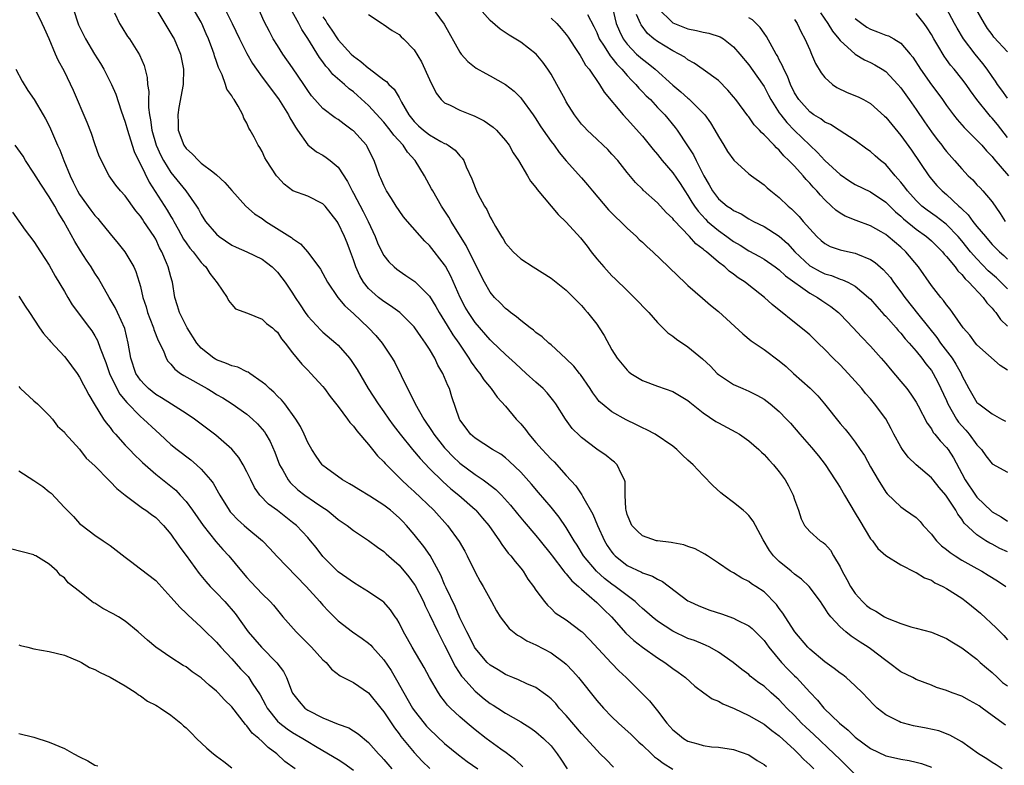
# Model space of a CAD drawing. Units: inches. Extents: x 2607000 to 2610000, y 1509000 to 1512000.
# Drawn here: x 2607349 to 2607479, y 1510099 to 1510198 of the extents above; entities that cross this region are included whole.
import ezdxf

# ---------------------------------------------------------------- set-up
doc = ezdxf.new("R2010")
doc.units = ezdxf.units.IN
doc.header["$MEASUREMENT"] = 0
doc.layers.add('LD26071509_2ft', color=120, linetype='Continuous')

msp = doc.modelspace()

# ---------------------------------------------------------------- linework, layer by layer
at = {"layer": 'LD26071509_2ft'}
for points, elevation in [([(2607478.33, 1510099), (2607477.52, 1510099.52), (2607477, 1510099.82), (2607476.3, 1510100.3), (2607475.2, 1510101), (2607473, 1510102.56), (2607471.45, 1510103.45), (2607469.99, 1510103.99), (2607468.34, 1510104.34), (2607466.65, 1510104.65), (2607465.32, 1510105), (2607465, 1510105.1), (2607464.78, 1510105.22), (2607463, 1510106.12), (2607461.87, 1510107), (2607461.42, 1510107.42), (2607459.95, 1510109), (2607459, 1510109.91), (2607457.79, 1510111), (2607457.35, 1510111.35), (2607457, 1510111.58), (2607456.21, 1510112.21), (2607455, 1510113.07), (2607453, 1510114.75), (2607452.74, 1510115), (2607451.06, 1510117), (2607449.76, 1510119), (2607449.48, 1510119.48), (2607449, 1510120.11), (2607448.63, 1510120.63), (2607447, 1510122.3), (2607445.93, 1510123), (2607445.35, 1510123.35), (2607445, 1510123.65), (2607444.06, 1510124.06), (2607443, 1510124.76), (2607442.54, 1510125), (2607441, 1510126.06), (2607439.57, 1510127), (2607439.22, 1510127.22), (2607437.93, 1510127.93), (2607437, 1510128.24), (2607436.47, 1510128.47), (2607435, 1510128.72), (2607434.78, 1510128.78), (2607433, 1510128.97), (2607432.86, 1510129), (2607431, 1510129.63), (2607430.3, 1510130.3), (2607429.63, 1510131), (2607429, 1510132.46), (2607428.85, 1510133), (2607428.81, 1510133.19), (2607428.75, 1510135), (2607428.73, 1510136.73), (2607428.67, 1510137), (2607428.26, 1510137.74), (2607427.7, 1510139), (2607427.35, 1510139.35), (2607427, 1510139.59), (2607426.22, 1510140.22), (2607425, 1510141.06), (2607423, 1510142.59), (2607422.78, 1510142.78), (2607421.78, 1510143.78), (2607420.87, 1510145), (2607419.61, 1510147), (2607419.36, 1510147.36), (2607419, 1510147.81), (2607418.46, 1510148.46), (2607417.95, 1510149), (2607417, 1510149.83), (2607415.72, 1510151), (2607415, 1510151.64), (2607414.3, 1510152.3), (2607413, 1510153.48), (2607411.21, 1510155.21), (2607411, 1510155.4), (2607409, 1510157.71), (2607408.12, 1510159), (2607407.71, 1510159.71), (2607407.03, 1510161), (2607405.81, 1510163.81), (2607405.1, 1510165.1), (2607405, 1510165.26), (2607403, 1510167.81), (2607402.39, 1510168.39), (2607400.11, 1510171), (2607399.61, 1510171.61), (2607399, 1510172.42), (2607398.62, 1510173), (2607398.02, 1510174.02), (2607397.36, 1510175), (2607397, 1510175.72), (2607396.63, 1510176.63), (2607396.45, 1510177), (2607395.75, 1510179), (2607395.48, 1510179.49), (2607394.83, 1510180.83), (2607394.71, 1510181), (2607393, 1510182.88), (2607392.86, 1510183), (2607391.78, 1510183.78), (2607391, 1510184.37), (2607390.61, 1510184.61), (2607389, 1510185.83), (2607387.93, 1510187), (2607387.5, 1510187.5), (2607387, 1510188.19), (2607386.47, 1510189), (2607385, 1510191.17), (2607383.7, 1510193), (2607383, 1510194.12), (2607382.47, 1510195), (2607381.95, 1510195.95), (2607381.28, 1510197.28), (2607379.63, 1510201)], 8090), ([(2607479, 1510193.3), (2607477.23, 1510195.23), (2607477, 1510195.58), (2607476.37, 1510196.37), (2607475.97, 1510197), (2607474.18, 1510200.18)], 8124), ([(2607427.22, 1510099.22), (2607426.22, 1510100.22), (2607425.47, 1510101), (2607425, 1510101.45), (2607423.63, 1510103), (2607423, 1510103.66), (2607421, 1510106.01), (2607420.08, 1510107), (2607419.6, 1510107.6), (2607419, 1510108.2), (2607418.57, 1510108.57), (2607417.95, 1510109), (2607417, 1510109.7), (2607415.8, 1510110.2), (2607414.72, 1510110.72), (2607413.96, 1510111), (2607413.29, 1510111.29), (2607413, 1510111.4), (2607412.02, 1510112.02), (2607411, 1510112.62), (2607410.6, 1510113), (2607409, 1510114.88), (2607408.93, 1510115), (2607408.29, 1510116.29), (2607407.91, 1510117), (2607407, 1510118.88), (2607406.37, 1510120.37), (2607405.21, 1510122.79), (2607405, 1510123.26), (2607404.49, 1510124.49), (2607403.08, 1510127.08), (2607402.26, 1510128.26), (2607401, 1510129.8), (2607399.97, 1510131), (2607399.51, 1510131.51), (2607399, 1510132.01), (2607397.87, 1510133), (2607397, 1510133.67), (2607395.16, 1510134.84), (2607393.72, 1510135.72), (2607393, 1510136.19), (2607392.5, 1510136.5), (2607391.56, 1510137), (2607389.46, 1510138.54), (2607389, 1510138.89), (2607388.88, 1510139), (2607388.11, 1510140.11), (2607387.52, 1510141), (2607387, 1510141.9), (2607386.54, 1510143), (2607386.03, 1510144.03), (2607385.45, 1510145), (2607383.97, 1510147), (2607383.54, 1510147.54), (2607383, 1510148.03), (2607382.52, 1510148.52), (2607381.95, 1510149), (2607381.48, 1510149.48), (2607381, 1510149.85), (2607379.37, 1510151), (2607379.17, 1510151.17), (2607379, 1510151.23), (2607377.82, 1510151.82), (2607377, 1510152.02), (2607376.31, 1510152.31), (2607375, 1510152.8), (2607374.87, 1510152.87), (2607374.67, 1510153), (2607373, 1510154.33), (2607372.4, 1510155), (2607371.12, 1510157), (2607370.13, 1510159), (2607369.88, 1510159.88), (2607369.54, 1510161), (2607369.21, 1510163), (2607369.15, 1510163.15), (2607369, 1510163.69), (2607368.66, 1510165), (2607368.44, 1510165.56), (2607367.81, 1510167), (2607367.52, 1510167.52), (2607367, 1510168.64), (2607366.79, 1510169), (2607365.46, 1510171), (2607365.27, 1510171.27), (2607365, 1510171.69), (2607364.4, 1510172.4), (2607363, 1510174.35), (2607362.36, 1510175), (2607361.74, 1510175.74), (2607360.87, 1510177), (2607359.59, 1510179.59), (2607359, 1510181.19), (2607358.55, 1510182.55), (2607358, 1510184), (2607356.2, 1510188.2), (2607355, 1510190.71), (2607354.2, 1510192.2), (2607353.83, 1510193), (2607353, 1510194.98), (2607352.36, 1510196.36), (2607352.08, 1510197), (2607351.1, 1510199)], 8078), ([(2607356.17, 1510199), (2607356.86, 1510196.86), (2607357.77, 1510195), (2607358.97, 1510192.97), (2607359.74, 1510191.74), (2607360.17, 1510191), (2607361.19, 1510189), (2607361.74, 1510187.74), (2607362.47, 1510185.53), (2607363, 1510184.02), (2607363.28, 1510183), (2607363.9, 1510181), (2607364.19, 1510180.19), (2607364.74, 1510179), (2607365, 1510178.52), (2607366.16, 1510176.15), (2607368.49, 1510172.49), (2607369, 1510171.65), (2607369.26, 1510171.26), (2607369.39, 1510171), (2607369.98, 1510169.97), (2607370.67, 1510168.67), (2607371, 1510168.18), (2607371.49, 1510167.49), (2607371.91, 1510167), (2607373, 1510165.6), (2607373.29, 1510165.29), (2607373.6, 1510165), (2607374.12, 1510164.12), (2607375.07, 1510162.93), (2607376.39, 1510161), (2607376.59, 1510160.59), (2607377, 1510160.07), (2607377.5, 1510159.51), (2607379.06, 1510158.94), (2607381, 1510158.13), (2607381.56, 1510157.56), (2607382.36, 1510157), (2607382.68, 1510156.68), (2607383, 1510156.42), (2607383.53, 1510155.53), (2607384.01, 1510155), (2607385, 1510153.72), (2607386.21, 1510152.21), (2607387, 1510151.44), (2607387.42, 1510151), (2607389, 1510149.27), (2607389.21, 1510149), (2607389.96, 1510147.96), (2607391, 1510146.66), (2607392.24, 1510145), (2607392.55, 1510144.55), (2607393, 1510144.08), (2607393.45, 1510143.45), (2607395, 1510141.65), (2607395.52, 1510141), (2607396.17, 1510140.17), (2607397, 1510139.36), (2607397.16, 1510139.16), (2607399.33, 1510137), (2607400.19, 1510136.19), (2607401, 1510135.49), (2607403.59, 1510133), (2607405.38, 1510131), (2607406.91, 1510128.91), (2607407.64, 1510127.64), (2607407.98, 1510127), (2607409, 1510124.86), (2607409.66, 1510123.66), (2607410.08, 1510123), (2607411.17, 1510121), (2607411.8, 1510119.8), (2607412.28, 1510119), (2607413.48, 1510117.48), (2607414.57, 1510116.57), (2607415, 1510116.37), (2607415.82, 1510115.82), (2607417, 1510115.31), (2607419, 1510114.27), (2607420.72, 1510113), (2607421, 1510112.75), (2607421.84, 1510111.85), (2607422.58, 1510111), (2607425, 1510107.99), (2607425.87, 1510107), (2607427, 1510105.85), (2607427.87, 1510105), (2607429.52, 1510103.52), (2607430.53, 1510102.53), (2607431, 1510102.13), (2607432.2, 1510101), (2607432.6, 1510100.6), (2607433, 1510100.33), (2607433.73, 1510099.73), (2607435, 1510098.95)], 8080), ([(2607367, 1510199), (2607368.22, 1510197), (2607369.27, 1510195.27), (2607369.42, 1510195), (2607370.26, 1510193), (2607370.65, 1510191), (2607370.6, 1510189), (2607370.04, 1510185.96), (2607369.9, 1510185), (2607369.97, 1510183.97), (2607369.98, 1510183), (2607370.71, 1510181), (2607371, 1510180.56), (2607371.83, 1510179.83), (2607372.62, 1510179), (2607373, 1510178.67), (2607374.5, 1510177.5), (2607375, 1510177.13), (2607376.11, 1510176.11), (2607377, 1510175.04), (2607378.87, 1510173), (2607380, 1510172), (2607381, 1510171.36), (2607381.47, 1510171), (2607384.65, 1510169), (2607384.86, 1510168.86), (2607385, 1510168.73), (2607386.06, 1510168.06), (2607387, 1510166.94), (2607388.69, 1510164.69), (2607389, 1510164.15), (2607389.61, 1510163), (2607390.94, 1510161), (2607391.87, 1510159.87), (2607393, 1510158.86), (2607395, 1510157), (2607395.97, 1510155.97), (2607396.8, 1510155), (2607398.12, 1510153), (2607398.44, 1510152.44), (2607400.11, 1510149), (2607400.44, 1510148.44), (2607401.12, 1510147), (2607402.27, 1510145), (2607403.38, 1510143.38), (2607403.59, 1510143), (2607405, 1510141.22), (2607405.19, 1510141), (2607406.07, 1510140.07), (2607407, 1510139.21), (2607409, 1510137.73), (2607410.07, 1510137), (2607410.61, 1510136.61), (2607411, 1510136.29), (2607411.72, 1510135.72), (2607412.46, 1510135), (2607413.67, 1510133.67), (2607414.56, 1510132.56), (2607415.47, 1510131.47), (2607417, 1510129.71), (2607417.58, 1510129), (2607419, 1510127.18), (2607419.13, 1510127), (2607420.68, 1510125), (2607420.81, 1510124.81), (2607421, 1510124.64), (2607421.74, 1510123.74), (2607422.59, 1510123), (2607423, 1510122.62), (2607425, 1510120.89), (2607425.95, 1510119.95), (2607426.96, 1510119), (2607428.84, 1510116.84), (2607429.87, 1510115.87), (2607431, 1510115), (2607433, 1510113.59), (2607433.94, 1510113), (2607435, 1510112.21), (2607435.71, 1510111.71), (2607436.67, 1510111), (2607437.88, 1510109.88), (2607439.1, 1510109), (2607440.19, 1510108.19), (2607441, 1510107.89), (2607441.56, 1510107.56), (2607443.08, 1510106.92), (2607445, 1510106.02), (2607447, 1510104.86), (2607448.04, 1510104.04), (2607449, 1510103.34), (2607451, 1510101.51), (2607451.53, 1510101), (2607452.24, 1510100.24), (2607453, 1510099.55), (2607453.54, 1510099)], 8084), ([(2607459, 1510098.27), (2607457.63, 1510099.63), (2607457, 1510100.22), (2607456.23, 1510101), (2607453.53, 1510103.53), (2607453, 1510103.99), (2607452.48, 1510104.48), (2607451.94, 1510105), (2607451, 1510106.01), (2607450, 1510107), (2607449.53, 1510107.53), (2607449, 1510108.09), (2607447.94, 1510109), (2607447, 1510109.86), (2607446.32, 1510110.32), (2607445.19, 1510111.19), (2607445, 1510111.4), (2607444.06, 1510112.06), (2607442.92, 1510113), (2607441, 1510114.35), (2607439.87, 1510115), (2607439.28, 1510115.28), (2607439, 1510115.38), (2607437.87, 1510115.87), (2607437, 1510116.16), (2607435, 1510117.12), (2607433, 1510118.43), (2607432.28, 1510119), (2607431.6, 1510119.6), (2607431, 1510120.1), (2607430.55, 1510120.55), (2607430.05, 1510121), (2607429, 1510121.79), (2607427.42, 1510123), (2607427, 1510123.29), (2607426.04, 1510124.04), (2607424.96, 1510125), (2607423.28, 1510127), (2607422.41, 1510128.41), (2607422.02, 1510129), (2607421, 1510130.73), (2607420.08, 1510132.08), (2607419, 1510133.42), (2607417.36, 1510135.36), (2607416.44, 1510136.44), (2607415, 1510138.01), (2607413.47, 1510139.47), (2607413, 1510139.89), (2607412.38, 1510140.38), (2607411.28, 1510141), (2607409, 1510142.47), (2607408.41, 1510143), (2607407.82, 1510143.82), (2607407, 1510144.9), (2607406.94, 1510145), (2607405.94, 1510147.94), (2607405.62, 1510149), (2607405.41, 1510149.41), (2607405, 1510150.46), (2607404.76, 1510151), (2607404.1, 1510152.1), (2607403.69, 1510153), (2607403, 1510154.18), (2607402.49, 1510155), (2607401.85, 1510155.85), (2607401.1, 1510157), (2607401, 1510157.13), (2607399.11, 1510159), (2607397.9, 1510159.9), (2607397, 1510160.44), (2607396.29, 1510161), (2607395, 1510162.16), (2607394.32, 1510163), (2607393.83, 1510163.83), (2607393.32, 1510165), (2607393, 1510165.95), (2607392.62, 1510167), (2607392.18, 1510168.18), (2607391.85, 1510169), (2607391, 1510170.78), (2607390.86, 1510171), (2607389.28, 1510173), (2607389, 1510173.32), (2607387, 1510174.33), (2607385.02, 1510175.02), (2607383.89, 1510175.89), (2607383, 1510176.85), (2607382.88, 1510177), (2607381.57, 1510179), (2607381.37, 1510179.37), (2607381, 1510180.17), (2607380.69, 1510180.69), (2607380.47, 1510181), (2607379.94, 1510182.06), (2607379.44, 1510183), (2607379.26, 1510183.26), (2607379, 1510183.92), (2607378.58, 1510184.58), (2607378.44, 1510185), (2607377.85, 1510186.15), (2607377.31, 1510187), (2607377.17, 1510187.17), (2607377, 1510187.51), (2607376.37, 1510188.37), (2607376.2, 1510189), (2607375.75, 1510190.25), (2607375.25, 1510191.25), (2607375, 1510192.04), (2607374.75, 1510192.75), (2607374.69, 1510193), (2607374.53, 1510193.47), (2607373.95, 1510195), (2607373.65, 1510195.65), (2607373.09, 1510197), (2607373, 1510197.17), (2607371.91, 1510199)], 8086), ([(2607375.72, 1510199.72), (2607377.08, 1510197), (2607378.04, 1510195), (2607379, 1510193.07), (2607379.74, 1510191.74), (2607380.24, 1510191), (2607381, 1510189.95), (2607383.13, 1510187.13), (2607384.46, 1510185), (2607384.63, 1510184.63), (2607385, 1510184.02), (2607385.37, 1510183.37), (2607385.66, 1510183), (2607387, 1510181.08), (2607388.16, 1510180.16), (2607389, 1510179.69), (2607389.41, 1510179.41), (2607389.95, 1510179), (2607391, 1510178.12), (2607392.23, 1510176.23), (2607392.82, 1510175), (2607393, 1510174.69), (2607394.3, 1510172.3), (2607394.96, 1510171), (2607395.88, 1510169), (2607396.19, 1510168.19), (2607396.74, 1510167), (2607397, 1510166.51), (2607397.66, 1510165.66), (2607398.35, 1510165), (2607398.7, 1510164.7), (2607399, 1510164.49), (2607399.9, 1510163.9), (2607401.08, 1510163.08), (2607403, 1510161.14), (2607403.82, 1510159.82), (2607404.27, 1510159), (2607405, 1510157.87), (2607405.32, 1510157.32), (2607406.09, 1510156.09), (2607406.85, 1510155), (2607408.2, 1510153), (2607408.49, 1510152.49), (2607409.34, 1510151.34), (2607409.63, 1510151), (2607410.16, 1510150.16), (2607411.12, 1510149), (2607411.9, 1510147.9), (2607413, 1510146.69), (2607414.41, 1510145), (2607415, 1510144.37), (2607415.63, 1510143.63), (2607416.05, 1510143), (2607417, 1510141.9), (2607417.82, 1510141), (2607418.4, 1510140.4), (2607419, 1510139.73), (2607419.38, 1510139.38), (2607421, 1510137.57), (2607422.24, 1510136.24), (2607423.04, 1510135.04), (2607423.12, 1510134.88), (2607424.48, 1510132.48), (2607425.09, 1510131), (2607426.01, 1510129), (2607426.39, 1510128.39), (2607427, 1510127.49), (2607427.22, 1510127.22), (2607427.43, 1510127), (2607429, 1510125.76), (2607430.88, 1510124.88), (2607431, 1510124.8), (2607432.34, 1510124.34), (2607433, 1510123.93), (2607433.64, 1510123.64), (2607437, 1510121.11), (2607437.19, 1510121), (2607438.42, 1510120.42), (2607439.89, 1510119.89), (2607441.41, 1510119.41), (2607443, 1510118.83), (2607443.39, 1510118.61), (2607445, 1510117.81), (2607445.46, 1510117.46), (2607446.46, 1510116.46), (2607447, 1510115.87), (2607447.64, 1510115), (2607449.29, 1510113), (2607450.12, 1510112.12), (2607451, 1510111.24), (2607451.25, 1510111), (2607453, 1510109.11), (2607454.05, 1510108.05), (2607454.86, 1510107), (2607456.92, 1510105), (2607458.08, 1510104.08), (2607459, 1510103.17), (2607461, 1510101.66), (2607463, 1510100.72), (2607464.42, 1510100.42), (2607465, 1510100.27), (2607466.1, 1510100.1), (2607467, 1510099.89), (2607467.69, 1510099.69), (2607469, 1510099.23)], 8088), ([(2607478.76, 1510104.76), (2607477, 1510106.02), (2607475.68, 1510107), (2607475.27, 1510107.27), (2607475, 1510107.48), (2607474, 1510108), (2607473, 1510108.55), (2607471.75, 1510109), (2607471, 1510109.3), (2607469.69, 1510109.69), (2607469, 1510109.99), (2607467, 1510110.75), (2607466.55, 1510111), (2607465, 1510111.76), (2607463.35, 1510113), (2607463, 1510113.24), (2607461, 1510114.79), (2607460.7, 1510115), (2607459.65, 1510115.65), (2607459, 1510116.1), (2607458.45, 1510116.45), (2607457.76, 1510117), (2607457, 1510117.66), (2607455.78, 1510119), (2607455.42, 1510119.42), (2607455, 1510120.14), (2607454.64, 1510120.64), (2607454.42, 1510121), (2607452.93, 1510123), (2607451.93, 1510123.93), (2607451, 1510124.61), (2607450.55, 1510125), (2607449, 1510126.27), (2607448.26, 1510127), (2607447.73, 1510127.73), (2607446.9, 1510129.1), (2607445.86, 1510131), (2607445.58, 1510131.58), (2607445, 1510132.34), (2607444.67, 1510132.67), (2607444.24, 1510133), (2607443, 1510134.04), (2607441.71, 1510135), (2607441.32, 1510135.32), (2607440.28, 1510136.28), (2607439, 1510137.59), (2607437.67, 1510139), (2607437.31, 1510139.31), (2607437, 1510139.61), (2607436.27, 1510140.27), (2607435.55, 1510141), (2607435, 1510141.42), (2607432.68, 1510143), (2607431.6, 1510143.6), (2607431, 1510143.84), (2607430.24, 1510144.24), (2607428.89, 1510144.89), (2607427, 1510145.96), (2607425.7, 1510147), (2607425.33, 1510147.33), (2607425, 1510147.74), (2607424.47, 1510148.47), (2607424.14, 1510149), (2607422.85, 1510150.85), (2607422.72, 1510151), (2607421.97, 1510151.97), (2607420.95, 1510152.95), (2607419, 1510154.76), (2607418.71, 1510155), (2607417.83, 1510155.83), (2607417, 1510156.4), (2607416.69, 1510156.69), (2607416.25, 1510157), (2607415, 1510157.95), (2607414.44, 1510158.44), (2607413.68, 1510159), (2607413.32, 1510159.32), (2607413, 1510159.55), (2607412.29, 1510160.29), (2607411.56, 1510161), (2607411, 1510161.68), (2607410.24, 1510163), (2607409, 1510165.42), (2607407.82, 1510167.82), (2607407.08, 1510169), (2607405.85, 1510171), (2607405.55, 1510171.55), (2607404.59, 1510173), (2607403.43, 1510175), (2607403.29, 1510175.29), (2607402.37, 1510177), (2607401.13, 1510179), (2607400.1, 1510180.1), (2607399.53, 1510181), (2607398.31, 1510182.31), (2607397.83, 1510183), (2607397, 1510184.02), (2607395, 1510186.22), (2607393.56, 1510187.56), (2607393, 1510188.04), (2607392.44, 1510188.44), (2607391.83, 1510189), (2607390.31, 1510190.31), (2607389.77, 1510191), (2607389.39, 1510191.39), (2607389, 1510191.96), (2607388.55, 1510192.55), (2607387, 1510195.06), (2607386.22, 1510196.22), (2607385.81, 1510197), (2607384.71, 1510199)], 8092), ([(2607403.23, 1510199.23), (2607404.93, 1510196.93), (2607407, 1510193.24), (2607407.19, 1510193), (2607408.03, 1510192.03), (2607409.15, 1510191.15), (2607410.42, 1510190.42), (2607411, 1510190.12), (2607413, 1510188.98), (2607414.13, 1510188.13), (2607415, 1510187.26), (2607415.12, 1510187.12), (2607416.65, 1510185), (2607417, 1510184.49), (2607417.58, 1510183.58), (2607417.97, 1510183), (2607419, 1510181.52), (2607419.39, 1510181), (2607420.06, 1510180.06), (2607421, 1510178.95), (2607423, 1510176.71), (2607423.8, 1510175.8), (2607424.43, 1510175), (2607426.53, 1510172.53), (2607427.53, 1510171.53), (2607428.11, 1510171), (2607429, 1510170.1), (2607430.23, 1510169), (2607430.6, 1510168.6), (2607431, 1510168.25), (2607431.64, 1510167.64), (2607432.36, 1510167), (2607434.45, 1510165), (2607435.73, 1510163.73), (2607436.54, 1510163), (2607437, 1510162.56), (2607438.89, 1510160.89), (2607439.97, 1510159.97), (2607441, 1510159.13), (2607444.19, 1510156.19), (2607445.3, 1510155.3), (2607447, 1510154.14), (2607449, 1510152.65), (2607449.9, 1510151.9), (2607450.89, 1510151), (2607453.07, 1510149.07), (2607454.06, 1510148.06), (2607454.97, 1510147), (2607457, 1510144.42), (2607457.66, 1510143.66), (2607458.21, 1510143), (2607459, 1510141.95), (2607459.66, 1510141), (2607460.19, 1510140.19), (2607461, 1510138.7), (2607462, 1510137), (2607463, 1510135.4), (2607463.17, 1510135.17), (2607465, 1510133.45), (2607465.61, 1510133), (2607467, 1510132.06), (2607467.52, 1510131.52), (2607467.94, 1510131), (2607469, 1510129.88), (2607469.37, 1510129.37), (2607469.67, 1510129), (2607470.33, 1510128.33), (2607471, 1510127.83), (2607471.46, 1510127.46), (2607472.13, 1510127), (2607473, 1510126.45), (2607475, 1510125.33), (2607475.64, 1510125), (2607476.49, 1510124.49), (2607477.72, 1510123.72), (2607478.78, 1510123)], 8098), ([(2607479, 1510127.53), (2607478, 1510128), (2607477, 1510128.54), (2607476.69, 1510128.69), (2607476.17, 1510129), (2607475, 1510129.79), (2607473.32, 1510131.32), (2607473, 1510131.83), (2607472.49, 1510132.49), (2607472.21, 1510133), (2607471, 1510134.85), (2607470.89, 1510135), (2607470.01, 1510136.01), (2607469.24, 1510137), (2607469, 1510137.28), (2607467, 1510138.99), (2607465.97, 1510139.97), (2607465.21, 1510141), (2607465, 1510141.33), (2607464.07, 1510143), (2607463.73, 1510143.73), (2607463, 1510145.01), (2607461.52, 1510147), (2607461, 1510147.64), (2607460.36, 1510148.36), (2607459.84, 1510149), (2607459, 1510149.97), (2607458.07, 1510151), (2607457, 1510152.11), (2607456.1, 1510153), (2607455, 1510154.13), (2607454.13, 1510155), (2607453, 1510156.07), (2607452.5, 1510156.5), (2607451.9, 1510157), (2607448.06, 1510160.06), (2607447.04, 1510161), (2607445, 1510162.59), (2607444.5, 1510163), (2607443.59, 1510163.59), (2607443, 1510164.05), (2607442.43, 1510164.43), (2607441.83, 1510165), (2607441, 1510165.63), (2607439.42, 1510167), (2607439.18, 1510167.18), (2607439, 1510167.34), (2607438.04, 1510168.04), (2607437.2, 1510169), (2607435.15, 1510171.15), (2607435, 1510171.37), (2607434.15, 1510172.15), (2607433, 1510173.42), (2607431.1, 1510175.1), (2607431, 1510175.21), (2607430.09, 1510176.09), (2607429, 1510177.42), (2607427.76, 1510179), (2607427, 1510179.85), (2607426.44, 1510180.44), (2607425.86, 1510181), (2607425, 1510181.79), (2607423.72, 1510183), (2607423.37, 1510183.37), (2607423, 1510183.79), (2607422.47, 1510184.47), (2607422.06, 1510185), (2607421, 1510186.7), (2607420.83, 1510187), (2607420.21, 1510188.21), (2607419.77, 1510189), (2607419, 1510190.34), (2607418.57, 1510191), (2607417.91, 1510191.91), (2607417.02, 1510193), (2607415, 1510194.57), (2607413.47, 1510195.47), (2607412.29, 1510196.29), (2607411, 1510197.41), (2607409.58, 1510199)], 8100), ([(2607427.08, 1510199.08), (2607427.57, 1510197), (2607427.99, 1510195.99), (2607428.47, 1510195), (2607429, 1510194.29), (2607430.25, 1510193), (2607431, 1510192.31), (2607431.76, 1510191.76), (2607432.68, 1510191), (2607435, 1510188.91), (2607436.05, 1510188.05), (2607437, 1510187.2), (2607437.12, 1510187.12), (2607439, 1510185.24), (2607439.21, 1510185), (2607439.96, 1510183.96), (2607440.53, 1510183), (2607441, 1510182.14), (2607441.73, 1510181), (2607442.2, 1510180.2), (2607443.04, 1510179.04), (2607445, 1510177.26), (2607445.34, 1510177), (2607447, 1510175.8), (2607447.41, 1510175.41), (2607447.9, 1510175), (2607449, 1510174.15), (2607450.17, 1510173), (2607450.63, 1510172.63), (2607451, 1510172.27), (2607451.63, 1510171.63), (2607452.14, 1510171), (2607453, 1510170), (2607453.96, 1510169), (2607454.49, 1510168.49), (2607455, 1510168.08), (2607455.7, 1510167.7), (2607457, 1510167.26), (2607457.2, 1510167.2), (2607459, 1510166.83), (2607459.31, 1510166.69), (2607461, 1510166), (2607461.6, 1510165.6), (2607462.68, 1510164.68), (2607463.61, 1510163.61), (2607464.04, 1510163), (2607465, 1510161.72), (2607465.5, 1510161), (2607467.34, 1510158.66), (2607469.73, 1510155.73), (2607470.22, 1510155), (2607471.72, 1510153), (2607472.23, 1510152.23), (2607472.9, 1510151), (2607473, 1510150.74), (2607473.95, 1510149), (2607475, 1510147.2), (2607475.23, 1510147), (2607477, 1510145.67), (2607478.21, 1510145), (2607478.74, 1510144.74)], 8106), ([(2607433.05, 1510199.05), (2607435, 1510197.1), (2607437, 1510196.33), (2607438.11, 1510196.11), (2607439, 1510195.89), (2607439.74, 1510195.74), (2607441.25, 1510195.25), (2607441.67, 1510195), (2607443, 1510193.96), (2607443.83, 1510193), (2607445, 1510191.58), (2607446.07, 1510190.07), (2607447, 1510188.72), (2607447.6, 1510187.6), (2607447.91, 1510187), (2607449, 1510185.28), (2607449.19, 1510185), (2607449.98, 1510183.98), (2607451, 1510182.93), (2607453, 1510181.01), (2607454.05, 1510180.05), (2607455, 1510179.01), (2607457, 1510177.16), (2607458.29, 1510176.29), (2607459, 1510175.86), (2607461, 1510174.86), (2607463, 1510173.54), (2607464.27, 1510172.27), (2607465, 1510171.68), (2607465.34, 1510171.34), (2607467, 1510169.98), (2607468.38, 1510169), (2607469, 1510168.45), (2607470.48, 1510167), (2607470.7, 1510166.7), (2607471, 1510166.39), (2607472.13, 1510165), (2607472.49, 1510164.49), (2607473, 1510164.02), (2607473.44, 1510163.44), (2607473.94, 1510163), (2607475.81, 1510161), (2607476.3, 1510160.3), (2607477, 1510159.57), (2607477.25, 1510159.25), (2607477.49, 1510159), (2607478.11, 1510158.11), (2607479, 1510157.23)], 8110), ([(2607479, 1510187.19), (2607478.27, 1510188.27), (2607477.71, 1510189), (2607477.43, 1510189.43), (2607477, 1510190.03), (2607476.36, 1510191), (2607475.77, 1510191.77), (2607474.75, 1510193), (2607473.23, 1510195), (2607472.38, 1510196.38), (2607472.03, 1510197), (2607470.98, 1510198.98)], 8122), ([(2607361.57, 1510198.43), (2607362.25, 1510197), (2607362.55, 1510196.55), (2607363.31, 1510195.31), (2607363.54, 1510195), (2607364.89, 1510192.89), (2607365.48, 1510191.48), (2607365.9, 1510189.9), (2607365.94, 1510189), (2607366.09, 1510188.09), (2607366.04, 1510187), (2607366.05, 1510185.95), (2607366.18, 1510185), (2607366.33, 1510184.33), (2607366.5, 1510183), (2607367.07, 1510181), (2607367.67, 1510179.67), (2607368.02, 1510179), (2607369, 1510177.41), (2607370.95, 1510175), (2607372.37, 1510173), (2607372.62, 1510172.62), (2607373, 1510171.88), (2607373.57, 1510171), (2607375, 1510169.32), (2607375.37, 1510169), (2607377, 1510167.87), (2607377.6, 1510167.6), (2607378.97, 1510167), (2607381, 1510166.02), (2607381.59, 1510165.59), (2607382.32, 1510165), (2607383, 1510164.33), (2607383.58, 1510163.58), (2607384.01, 1510163), (2607385, 1510161.55), (2607385.34, 1510161), (2607386.01, 1510160.01), (2607386.66, 1510159), (2607387, 1510158.55), (2607388.71, 1510156.71), (2607389, 1510156.43), (2607390.7, 1510155), (2607391, 1510154.71), (2607392.51, 1510153), (2607392.72, 1510152.72), (2607393.5, 1510151.5), (2607394.96, 1510149), (2607396.25, 1510147), (2607397, 1510145.96), (2607397.64, 1510145), (2607398.21, 1510144.21), (2607399.13, 1510143), (2607400.78, 1510141), (2607401.8, 1510139.8), (2607403, 1510138.52), (2607404.77, 1510136.77), (2607405.83, 1510135.83), (2607406.87, 1510135), (2607409, 1510133.1), (2607409.1, 1510133), (2607409.99, 1510131.99), (2607410.8, 1510131), (2607412.2, 1510129), (2607412.5, 1510128.5), (2607413, 1510127.87), (2607413.37, 1510127.37), (2607413.72, 1510127), (2607414.26, 1510126.26), (2607415, 1510125.39), (2607415.31, 1510125), (2607415.96, 1510123.96), (2607416.69, 1510123), (2607417, 1510122.49), (2607418.11, 1510121), (2607418.52, 1510120.52), (2607419, 1510120.1), (2607419.54, 1510119.54), (2607421, 1510118.62), (2607423, 1510117.08), (2607423.09, 1510117), (2607424.03, 1510116.03), (2607426.92, 1510112.92), (2607427.9, 1510111.9), (2607428.87, 1510111), (2607430.95, 1510108.95), (2607431.94, 1510107.94), (2607433, 1510106.62), (2607434.23, 1510105), (2607435, 1510104.14), (2607435.64, 1510103.64), (2607436.41, 1510103), (2607437, 1510102.63), (2607438.31, 1510102.31), (2607439, 1510102.06), (2607440.09, 1510101.91), (2607441, 1510101.84), (2607443, 1510101.53), (2607445, 1510100.83), (2607446.1, 1510100.1), (2607447, 1510099.59), (2607447.31, 1510099.31)], 8082), ([(2607389, 1510197.88), (2607389.37, 1510197.37), (2607389.57, 1510197), (2607390.16, 1510196.16), (2607390.91, 1510195), (2607391, 1510194.88), (2607392.7, 1510193), (2607393, 1510192.71), (2607394, 1510192), (2607395, 1510191.12), (2607395.08, 1510191.08), (2607397, 1510189.61), (2607397.37, 1510189.37), (2607397.67, 1510189), (2607398.36, 1510188.36), (2607399, 1510187.28), (2607399.12, 1510187.12), (2607399.16, 1510187), (2607399.34, 1510186.66), (2607400.31, 1510185), (2607401, 1510184.15), (2607401.58, 1510183.58), (2607402.2, 1510183), (2607403, 1510182.36), (2607404.48, 1510181.52), (2607405, 1510181.25), (2607405.18, 1510181.18), (2607405.48, 1510181), (2607406.37, 1510180.37), (2607407, 1510179.61), (2607407.31, 1510179.31), (2607407.52, 1510179), (2607407.85, 1510178.15), (2607408.57, 1510176.57), (2607409, 1510175.43), (2607409.19, 1510175), (2607409.38, 1510174.62), (2607410.25, 1510173), (2607410.54, 1510172.54), (2607411, 1510171.53), (2607411.2, 1510171.2), (2607411.7, 1510170.3), (2607412.47, 1510169), (2607412.69, 1510168.69), (2607413, 1510168.14), (2607414.03, 1510167), (2607415, 1510166.06), (2607416.62, 1510165), (2607419, 1510163.54), (2607421, 1510161.93), (2607423, 1510159.92), (2607423.42, 1510159.42), (2607423.8, 1510159), (2607425, 1510157.47), (2607425.34, 1510157), (2607425.99, 1510155.99), (2607427, 1510154.11), (2607427.69, 1510153), (2607429, 1510151.41), (2607429.22, 1510151.22), (2607429.5, 1510151), (2607431, 1510150.08), (2607433, 1510149.33), (2607435, 1510148.64), (2607437, 1510147.45), (2607437.24, 1510147.24), (2607439, 1510145.81), (2607440.68, 1510144.68), (2607441, 1510144.49), (2607443.29, 1510143.29), (2607443.78, 1510143), (2607445, 1510142.14), (2607446.32, 1510141), (2607446.66, 1510140.66), (2607447, 1510140.34), (2607447.62, 1510139.62), (2607448.24, 1510139), (2607449, 1510138.06), (2607449.79, 1510137), (2607450.22, 1510136.22), (2607450.83, 1510135), (2607451, 1510134.41), (2607451.52, 1510133), (2607451.86, 1510131.86), (2607452.34, 1510131), (2607453, 1510130.2), (2607454.38, 1510129), (2607454.79, 1510128.79), (2607455, 1510128.58), (2607455.74, 1510127.74), (2607456.13, 1510127), (2607457, 1510125.59), (2607457.27, 1510125), (2607457.9, 1510123.9), (2607458.35, 1510123), (2607459, 1510122.05), (2607459.94, 1510121), (2607460.49, 1510120.49), (2607461, 1510120.1), (2607461.71, 1510119.72), (2607462.83, 1510119), (2607463.18, 1510118.82), (2607465, 1510118.1), (2607466.32, 1510117.68), (2607467, 1510117.52), (2607469, 1510116.96), (2607471, 1510116.13), (2607471.69, 1510115.7), (2607473, 1510114.91), (2607475, 1510113.41), (2607475.44, 1510113), (2607476.27, 1510112.27), (2607477, 1510111.68), (2607477.69, 1510111), (2607478.37, 1510110.37), (2607479, 1510109.92)], 8094), ([(2607395, 1510198.18), (2607396.78, 1510197), (2607396.92, 1510196.92), (2607398.09, 1510196.09), (2607399, 1510195.55), (2607399.28, 1510195.28), (2607399.6, 1510195), (2607401, 1510193.55), (2607401.96, 1510191.96), (2607403, 1510189.67), (2607403.87, 1510187.87), (2607404.56, 1510187), (2607405, 1510186.58), (2607405.74, 1510186.26), (2607407, 1510185.62), (2607408.54, 1510185), (2607408.88, 1510184.88), (2607410.21, 1510184.21), (2607411.39, 1510183.39), (2607411.8, 1510183), (2607413, 1510181.65), (2607413.47, 1510181), (2607414.01, 1510180.01), (2607414.69, 1510179), (2607415.91, 1510177), (2607416.3, 1510176.3), (2607417, 1510175.45), (2607417.18, 1510175.18), (2607419.91, 1510171.91), (2607421, 1510170.87), (2607422.85, 1510168.85), (2607423.73, 1510167.73), (2607424.27, 1510167), (2607425, 1510166.09), (2607425.92, 1510165), (2607427, 1510163.85), (2607427.44, 1510163.44), (2607429, 1510161.89), (2607429.93, 1510161), (2607431.84, 1510159), (2607433, 1510157.71), (2607434.36, 1510156.36), (2607435, 1510155.89), (2607435.49, 1510155.49), (2607437, 1510154.49), (2607438.92, 1510152.92), (2607439.94, 1510151.94), (2607440.82, 1510151), (2607441, 1510150.84), (2607443, 1510149.54), (2607444.21, 1510149), (2607445, 1510148.68), (2607446.12, 1510148.12), (2607447, 1510147.61), (2607447.8, 1510147), (2607449, 1510146), (2607449.97, 1510145), (2607450.47, 1510144.47), (2607451.7, 1510143), (2607453.24, 1510141.24), (2607454.15, 1510140.15), (2607455.04, 1510139.04), (2607456.36, 1510137), (2607456.6, 1510136.6), (2607457, 1510136), (2607457.58, 1510135), (2607459, 1510132.64), (2607459.6, 1510131.6), (2607461, 1510129.27), (2607461.24, 1510129), (2607461.97, 1510127.97), (2607463, 1510127.08), (2607465, 1510125.83), (2607466.87, 1510124.87), (2607467, 1510124.83), (2607468.11, 1510124.11), (2607469, 1510123.8), (2607469.47, 1510123.47), (2607470.49, 1510123), (2607471, 1510122.73), (2607473, 1510121.43), (2607473.58, 1510121), (2607475, 1510119.86), (2607475.46, 1510119.46), (2607477.53, 1510117.53), (2607478.03, 1510117), (2607478.52, 1510116.52), (2607479, 1510115.97)], 8096), ([(2607419, 1510197.72), (2607419.74, 1510197), (2607420.34, 1510196.34), (2607421, 1510195.55), (2607421.23, 1510195.23), (2607422.12, 1510193.88), (2607422.8, 1510192.8), (2607423, 1510192.52), (2607423.54, 1510191.54), (2607424, 1510191), (2607425.36, 1510189), (2607425.97, 1510187.97), (2607428.48, 1510185), (2607429, 1510184.45), (2607431, 1510182.22), (2607432.43, 1510180.43), (2607433, 1510179.78), (2607433.62, 1510179), (2607435, 1510177.38), (2607435.97, 1510175.97), (2607436.59, 1510175), (2607437, 1510174.41), (2607437.52, 1510173.52), (2607437.85, 1510173), (2607438.32, 1510172.32), (2607439.28, 1510171.28), (2607439.58, 1510171), (2607441, 1510169.78), (2607442.12, 1510169), (2607443, 1510168.35), (2607443.86, 1510167.86), (2607445, 1510167.14), (2607446.39, 1510166.39), (2607447, 1510166.04), (2607448.48, 1510165), (2607449, 1510164.61), (2607449.82, 1510163.82), (2607453, 1510161.55), (2607454.03, 1510161), (2607454.6, 1510160.6), (2607455.79, 1510159.79), (2607456.77, 1510159), (2607457, 1510158.78), (2607458.72, 1510157), (2607459.81, 1510155.81), (2607461, 1510154.59), (2607462.41, 1510153), (2607463, 1510152.31), (2607463.59, 1510151.59), (2607465, 1510149.95), (2607465.79, 1510149), (2607466.29, 1510148.29), (2607467, 1510147.22), (2607467.28, 1510146.72), (2607468.44, 1510144.44), (2607469, 1510143.7), (2607469.24, 1510143.24), (2607469.47, 1510143), (2607470.14, 1510142.14), (2607471, 1510141.28), (2607471.2, 1510141), (2607471.91, 1510139.91), (2607473, 1510137.86), (2607473.43, 1510137), (2607474.79, 1510135), (2607475, 1510134.73), (2607476.89, 1510132.89), (2607477, 1510132.81), (2607478.16, 1510132.16), (2607479, 1510131.59)], 8102), ([(2607423.8, 1510198.2), (2607424.62, 1510196.62), (2607425, 1510195.82), (2607425.33, 1510195), (2607425.97, 1510194.03), (2607426.75, 1510192.75), (2607427, 1510192.49), (2607427.65, 1510191.65), (2607428.29, 1510191), (2607429, 1510190.16), (2607429.55, 1510189.55), (2607430.14, 1510189), (2607430.52, 1510188.52), (2607431, 1510188.05), (2607431.51, 1510187.51), (2607432.05, 1510187), (2607433, 1510185.99), (2607433.97, 1510185), (2607435.33, 1510183.33), (2607435.58, 1510183), (2607436.95, 1510180.95), (2607437.74, 1510179.74), (2607438.09, 1510179), (2607439.09, 1510177), (2607439.8, 1510175.8), (2607440.22, 1510175), (2607441, 1510173.97), (2607442.17, 1510173), (2607442.67, 1510172.67), (2607443, 1510172.43), (2607443.97, 1510171.97), (2607445, 1510171.34), (2607445.62, 1510171), (2607447, 1510170.3), (2607449, 1510169.05), (2607450.08, 1510168.08), (2607451.06, 1510167), (2607453, 1510165.17), (2607453.1, 1510165.1), (2607454.39, 1510164.39), (2607455, 1510164.09), (2607455.86, 1510163.86), (2607457, 1510163.41), (2607457.33, 1510163.33), (2607458.03, 1510163), (2607459, 1510162.48), (2607460.75, 1510161), (2607461, 1510160.75), (2607461.81, 1510159.81), (2607462.76, 1510158.76), (2607463, 1510158.53), (2607464.36, 1510157), (2607464.65, 1510156.65), (2607465, 1510156.28), (2607465.56, 1510155.56), (2607466.09, 1510155), (2607467, 1510153.93), (2607467.74, 1510153), (2607468.27, 1510152.27), (2607469, 1510151.4), (2607469.26, 1510151), (2607469.87, 1510149.87), (2607471, 1510147.43), (2607471.18, 1510147), (2607472.32, 1510145), (2607472.58, 1510144.58), (2607473, 1510144.1), (2607473.53, 1510143.53), (2607473.96, 1510143), (2607475, 1510141.59), (2607475.59, 1510141), (2607476.17, 1510140.17), (2607477, 1510139.1), (2607479, 1510138)], 8104), ([(2607479, 1510151.42), (2607478.04, 1510152.04), (2607475, 1510154.78), (2607474.81, 1510155), (2607474.04, 1510156.04), (2607473.18, 1510157), (2607471.79, 1510159), (2607471.46, 1510159.46), (2607471, 1510160), (2607470.6, 1510160.6), (2607470.23, 1510161), (2607469, 1510162.56), (2607467.32, 1510165), (2607465.66, 1510167), (2607465, 1510167.59), (2607463.32, 1510169), (2607463, 1510169.25), (2607462.38, 1510169.62), (2607461, 1510170.43), (2607459.1, 1510171.1), (2607457.67, 1510171.67), (2607457, 1510172.06), (2607456.46, 1510172.46), (2607455.89, 1510173), (2607455, 1510173.81), (2607454.43, 1510174.43), (2607453.96, 1510175), (2607453.48, 1510175.48), (2607453, 1510176.04), (2607452.52, 1510176.52), (2607452.13, 1510177), (2607451, 1510178.24), (2607450.28, 1510179), (2607449.62, 1510179.62), (2607449, 1510180.37), (2607448.65, 1510180.65), (2607448.34, 1510181), (2607447, 1510182.39), (2607446.67, 1510182.67), (2607446.39, 1510183), (2607445.69, 1510183.69), (2607445, 1510184.74), (2607444.88, 1510184.88), (2607443.29, 1510187), (2607443, 1510187.36), (2607442.25, 1510188.25), (2607441, 1510189.5), (2607438.98, 1510190.98), (2607437.81, 1510191.81), (2607437, 1510192.22), (2607436.57, 1510192.57), (2607435.85, 1510193), (2607435, 1510193.43), (2607433, 1510194.63), (2607432.52, 1510195), (2607431.69, 1510195.69), (2607430.83, 1510196.83), (2607430.74, 1510197), (2607430.22, 1510198.22)], 8108), ([(2607479, 1510162.11), (2607478.13, 1510163), (2607477.55, 1510163.55), (2607476.49, 1510164.49), (2607475, 1510166.05), (2607474.17, 1510167), (2607473, 1510168.44), (2607472.52, 1510169), (2607471, 1510170.59), (2607470.78, 1510170.78), (2607469.65, 1510171.65), (2607468.46, 1510172.46), (2607467.76, 1510173), (2607467, 1510173.72), (2607465.85, 1510175), (2607465.51, 1510175.51), (2607465, 1510176.15), (2607464.61, 1510176.61), (2607464.24, 1510177), (2607463, 1510178.47), (2607462.32, 1510179), (2607461.61, 1510179.61), (2607461, 1510180.18), (2607460.51, 1510180.51), (2607459, 1510181.62), (2607456.9, 1510183), (2607455.73, 1510183.73), (2607455, 1510184.04), (2607454.47, 1510184.47), (2607453.56, 1510185), (2607453, 1510185.4), (2607451.57, 1510187), (2607451, 1510187.9), (2607450.47, 1510189), (2607450.07, 1510190.07), (2607449.6, 1510191), (2607449.44, 1510191.44), (2607449, 1510192.25), (2607448.76, 1510192.76), (2607448.6, 1510193), (2607448.05, 1510193.95), (2607447.32, 1510195.32), (2607447, 1510195.76), (2607446.51, 1510196.51), (2607445.5, 1510197.5), (2607445, 1510197.75)], 8112), ([(2607451, 1510197.55), (2607451.34, 1510197), (2607451.86, 1510195.87), (2607452.37, 1510195), (2607453, 1510193.55), (2607453.25, 1510193), (2607453.76, 1510191.76), (2607454.51, 1510190.51), (2607455, 1510189.92), (2607456.02, 1510189), (2607456.59, 1510188.59), (2607457.95, 1510187.95), (2607459.37, 1510187.37), (2607460.07, 1510187), (2607461, 1510186.49), (2607462.85, 1510184.85), (2607463, 1510184.7), (2607465, 1510182.27), (2607466.37, 1510180.37), (2607468.65, 1510177), (2607469, 1510176.55), (2607469.72, 1510175.72), (2607470.41, 1510175), (2607471, 1510174.52), (2607472.63, 1510173), (2607472.83, 1510172.83), (2607473, 1510172.65), (2607473.85, 1510171.85), (2607474.45, 1510171), (2607475, 1510170.32), (2607476.1, 1510169), (2607476.53, 1510168.53), (2607477, 1510167.97), (2607477.48, 1510167.48), (2607477.95, 1510167), (2607478.51, 1510166.51), (2607479, 1510166.04)], 8114), ([(2607454.41, 1510198.41), (2607455.38, 1510197), (2607455.99, 1510195.99), (2607456.84, 1510195), (2607457, 1510194.77), (2607458.97, 1510192.97), (2607460.22, 1510192.22), (2607461, 1510191.88), (2607461.57, 1510191.57), (2607462.52, 1510191), (2607463, 1510190.69), (2607464.61, 1510189), (2607465, 1510188.55), (2607466.1, 1510187), (2607467, 1510185.71), (2607468.09, 1510184.09), (2607469, 1510182.78), (2607469.76, 1510181.76), (2607470.38, 1510181), (2607470.64, 1510180.64), (2607471, 1510180.2), (2607472.06, 1510179), (2607473, 1510177.91), (2607473.86, 1510177), (2607474.44, 1510176.44), (2607475, 1510175.82), (2607475.4, 1510175.4), (2607475.77, 1510175), (2607477, 1510173.55), (2607478.04, 1510172.04), (2607478.72, 1510171)], 8116), ([(2607459, 1510197.69), (2607459.88, 1510197), (2607460.53, 1510196.53), (2607461, 1510196.27), (2607461.94, 1510195.94), (2607463, 1510195.5), (2607463.38, 1510195.38), (2607464.08, 1510195), (2607465, 1510194.42), (2607466.22, 1510193), (2607466.57, 1510192.57), (2607467.56, 1510191), (2607469, 1510188.94), (2607469.85, 1510187.85), (2607470.46, 1510187), (2607471, 1510186.22), (2607471.9, 1510185), (2607472.39, 1510184.39), (2607473.32, 1510183.32), (2607475, 1510181.68), (2607475.62, 1510181), (2607476.25, 1510180.25), (2607477, 1510179.51), (2607477.21, 1510179.21), (2607479.15, 1510177)], 8118), ([(2607479, 1510182.01), (2607477.72, 1510183.72), (2607477, 1510184.58), (2607476.79, 1510184.79), (2607476.62, 1510185), (2607474.99, 1510187), (2607474.14, 1510188.14), (2607473.56, 1510189), (2607473, 1510189.74), (2607471.99, 1510191), (2607471.54, 1510191.54), (2607471, 1510192.3), (2607470.7, 1510192.7), (2607469.86, 1510194.14), (2607469.34, 1510195), (2607469, 1510195.59), (2607468.46, 1510196.46), (2607468.05, 1510197), (2607467, 1510198.35)], 8120), ([(2607348.63, 1510191), (2607349.45, 1510189.45), (2607350.21, 1510188.21), (2607351.01, 1510187.01), (2607352.21, 1510185), (2607352.5, 1510184.5), (2607353, 1510183.54), (2607353.17, 1510183.17), (2607354.11, 1510181), (2607354.39, 1510180.39), (2607354.94, 1510179), (2607355.75, 1510177), (2607356.17, 1510176.17), (2607356.72, 1510175), (2607357, 1510174.54), (2607358.47, 1510172.47), (2607359, 1510171.76), (2607359.38, 1510171.38), (2607359.71, 1510171), (2607361, 1510169.34), (2607362.08, 1510168.08), (2607362.94, 1510167), (2607364.14, 1510165), (2607364.41, 1510164.41), (2607364.84, 1510163), (2607365, 1510162.42), (2607365.33, 1510161), (2607365.75, 1510159.75), (2607365.94, 1510159), (2607366.23, 1510158.23), (2607366.7, 1510157), (2607366.76, 1510156.76), (2607367.32, 1510155.32), (2607368.01, 1510153.99), (2607368.4, 1510153), (2607368.62, 1510152.62), (2607369, 1510152.21), (2607369.54, 1510151.54), (2607370.28, 1510151), (2607370.71, 1510150.71), (2607373.75, 1510149), (2607374.54, 1510148.54), (2607375, 1510148.25), (2607375.81, 1510147.81), (2607377.05, 1510147), (2607379, 1510145.63), (2607379.73, 1510145), (2607380.39, 1510144.39), (2607381, 1510143.67), (2607381.3, 1510143.3), (2607381.48, 1510143), (2607382.04, 1510142.04), (2607382.65, 1510140.65), (2607383.29, 1510139), (2607383.71, 1510138.29), (2607384.42, 1510137), (2607384.67, 1510136.67), (2607385.71, 1510135.71), (2607386.62, 1510135), (2607387.9, 1510134.1), (2607389, 1510133.35), (2607389.22, 1510133.22), (2607389.53, 1510133), (2607390.36, 1510132.36), (2607391, 1510131.81), (2607392.19, 1510131), (2607393, 1510130.33), (2607395, 1510129.05), (2607396.16, 1510128.16), (2607397, 1510127.58), (2607397.29, 1510127.29), (2607398.34, 1510126.34), (2607399, 1510125.78), (2607400.27, 1510124.27), (2607401, 1510123.3), (2607401.12, 1510123.12), (2607402.2, 1510121), (2607402.43, 1510120.43), (2607403, 1510119.3), (2607404.09, 1510117), (2607405, 1510115.27), (2607406.41, 1510112.41), (2607407.21, 1510111.21), (2607407.37, 1510111), (2607409, 1510109.2), (2607410.21, 1510108.21), (2607411, 1510107.61), (2607411.39, 1510107.39), (2607412, 1510107), (2607413, 1510106.34), (2607415, 1510105.17), (2607416.34, 1510104.34), (2607417, 1510103.86), (2607418.01, 1510103), (2607419, 1510102.01), (2607419.78, 1510101), (2607420.28, 1510100.28), (2607421.09, 1510099)], 8076), ([(2607415.29, 1510099.29), (2607415, 1510099.53), (2607414.25, 1510100.25), (2607413.11, 1510101.11), (2607412.39, 1510101.61), (2607410.46, 1510103), (2607409, 1510104.14), (2607407.96, 1510105), (2607407, 1510105.85), (2607405.78, 1510107), (2607405.38, 1510107.38), (2607405, 1510107.89), (2607404.51, 1510108.51), (2607404.17, 1510109), (2607403.02, 1510111.02), (2607402.32, 1510112.32), (2607400.72, 1510115), (2607400.1, 1510116.1), (2607399.6, 1510117), (2607399, 1510118.21), (2607398.72, 1510118.72), (2607398.5, 1510119), (2607397.9, 1510119.9), (2607397, 1510120.91), (2607396.89, 1510121), (2607395, 1510122.28), (2607393.84, 1510123), (2607393, 1510123.49), (2607392.13, 1510124.13), (2607391, 1510124.92), (2607389, 1510126.93), (2607388.1, 1510128.1), (2607387.36, 1510129), (2607387, 1510129.41), (2607385.51, 1510131), (2607385, 1510131.42), (2607383, 1510132.97), (2607381.82, 1510133.82), (2607380.7, 1510135), (2607380.01, 1510136.01), (2607379.51, 1510137), (2607379, 1510138.07), (2607378.51, 1510139), (2607377.93, 1510139.93), (2607377, 1510141.03), (2607374.89, 1510142.89), (2607372.1, 1510145), (2607371, 1510145.73), (2607369.06, 1510146.94), (2607367.77, 1510147.77), (2607367, 1510148.24), (2607366.06, 1510149), (2607365.53, 1510149.53), (2607365, 1510150.12), (2607364.4, 1510151), (2607363.72, 1510153), (2607363.38, 1510155), (2607362.93, 1510156.93), (2607362, 1510159), (2607361.67, 1510159.67), (2607360.87, 1510161), (2607359.47, 1510163.47), (2607359, 1510164.19), (2607358.52, 1510165), (2607357.9, 1510165.9), (2607357.11, 1510167.11), (2607356.35, 1510168.35), (2607354.94, 1510171), (2607354.18, 1510172.18), (2607353.74, 1510173), (2607353, 1510174.23), (2607351.89, 1510175.89), (2607351, 1510177.33), (2607349.88, 1510179), (2607349.56, 1510179.56), (2607348.54, 1510181)], 8074), ([(2607348.19, 1510172.19), (2607349.86, 1510169.86), (2607351, 1510168.35), (2607351.87, 1510167), (2607353, 1510165.24), (2607353.8, 1510163.8), (2607355, 1510161.78), (2607355.44, 1510161), (2607356.04, 1510160.04), (2607358.32, 1510157), (2607358.6, 1510156.61), (2607359, 1510155.96), (2607359.35, 1510155.34), (2607359.69, 1510154.31), (2607360.43, 1510152.43), (2607360.95, 1510151), (2607361.89, 1510149), (2607362.28, 1510148.28), (2607363.19, 1510147.19), (2607365, 1510145.35), (2607365.42, 1510145), (2607367, 1510143.48), (2607367.56, 1510143), (2607369, 1510141.66), (2607369.82, 1510141), (2607371.62, 1510139.62), (2607372.37, 1510139), (2607373, 1510138.41), (2607374.21, 1510137), (2607374.55, 1510136.55), (2607375.28, 1510135.28), (2607375.42, 1510135), (2607376.67, 1510133), (2607376.81, 1510132.81), (2607377, 1510132.6), (2607377.78, 1510131.78), (2607378.64, 1510131), (2607379, 1510130.68), (2607381.04, 1510129), (2607382, 1510128), (2607382.95, 1510126.95), (2607386.8, 1510123), (2607388.59, 1510121), (2607388.77, 1510120.77), (2607389, 1510120.51), (2607389.73, 1510119.73), (2607390.73, 1510118.73), (2607391, 1510118.48), (2607392.9, 1510117), (2607394.16, 1510116.16), (2607395, 1510115.55), (2607395.29, 1510115.29), (2607395.53, 1510115), (2607397, 1510113.35), (2607397.95, 1510111.95), (2607398.69, 1510110.69), (2607399.63, 1510109), (2607400.79, 1510107), (2607401, 1510106.69), (2607402.3, 1510105), (2607402.62, 1510104.62), (2607403, 1510104.21), (2607405, 1510102.34), (2607406.83, 1510100.83), (2607407.97, 1510099.97), (2607409.38, 1510099)], 8072), ([(2607349, 1510161.18), (2607349.85, 1510159.85), (2607350.43, 1510159), (2607351.74, 1510157), (2607352.26, 1510156.26), (2607353, 1510155.41), (2607353.18, 1510155.18), (2607355, 1510153.22), (2607355.18, 1510153), (2607356.68, 1510151), (2607357, 1510150.53), (2607357.5, 1510149.5), (2607357.77, 1510149), (2607358.19, 1510148.19), (2607358.91, 1510147), (2607360.16, 1510145), (2607360.5, 1510144.5), (2607361, 1510143.87), (2607361.36, 1510143.36), (2607361.72, 1510143), (2607363, 1510141.58), (2607363.55, 1510141), (2607364.26, 1510140.26), (2607365, 1510139.57), (2607365.28, 1510139.28), (2607367, 1510137.75), (2607369, 1510136.16), (2607369.64, 1510135.64), (2607370.24, 1510135), (2607371, 1510134.15), (2607371.85, 1510133), (2607373.24, 1510131), (2607374.9, 1510128.9), (2607375.85, 1510127.85), (2607376.64, 1510127), (2607378.28, 1510125), (2607379, 1510124.15), (2607379.55, 1510123.55), (2607381, 1510122.02), (2607382.06, 1510121), (2607382.51, 1510120.51), (2607383.74, 1510119), (2607385.48, 1510117), (2607386.25, 1510116.25), (2607387.47, 1510115), (2607389, 1510113.35), (2607389.4, 1510113), (2607390.13, 1510112.13), (2607391.24, 1510111.24), (2607393, 1510110.37), (2607395, 1510109.02), (2607396.59, 1510107), (2607397, 1510106.5), (2607398.4, 1510104.4), (2607399, 1510103.63), (2607399.26, 1510103.26), (2607401, 1510101.16), (2607402.03, 1510100.03), (2607403.04, 1510099.04)], 8070), ([(2607349, 1510149.27), (2607349.12, 1510149.12), (2607349.23, 1510149), (2607351, 1510147.39), (2607351.45, 1510147), (2607353, 1510145.49), (2607353.45, 1510145), (2607354.08, 1510144.08), (2607355, 1510143.28), (2607355.11, 1510143.11), (2607357, 1510141.04), (2607357.88, 1510139.88), (2607359, 1510138.84), (2607360.9, 1510136.9), (2607361, 1510136.81), (2607361.88, 1510135.88), (2607363, 1510135), (2607365.27, 1510133.27), (2607365.71, 1510133), (2607366.43, 1510132.43), (2607367, 1510132.05), (2607368.05, 1510131), (2607369, 1510129.88), (2607369.35, 1510129.35), (2607369.6, 1510129), (2607370.16, 1510128.16), (2607371, 1510127.06), (2607372.7, 1510124.7), (2607373.61, 1510123.62), (2607374.17, 1510123), (2607375, 1510122.16), (2607376.08, 1510121), (2607377.44, 1510119.44), (2607379.18, 1510117), (2607380.9, 1510115), (2607382.95, 1510112.95), (2607383.8, 1510111.8), (2607384.21, 1510111), (2607384.95, 1510109.05), (2607385, 1510108.95), (2607385.85, 1510107.85), (2607386.6, 1510107), (2607387, 1510106.73), (2607389, 1510105.7), (2607391, 1510104.88), (2607392.39, 1510104.39), (2607393.63, 1510103.63), (2607395, 1510102.46), (2607396.28, 1510101), (2607396.64, 1510100.64), (2607397, 1510100.23), (2607398.05, 1510099)], 8068), ([(2607349, 1510138.2), (2607351, 1510136.92), (2607352.15, 1510136.15), (2607353, 1510135.44), (2607353.26, 1510135.26), (2607355, 1510133.39), (2607356.19, 1510132.18), (2607357, 1510131.27), (2607357.32, 1510131), (2607359, 1510129.72), (2607360.11, 1510129), (2607360.64, 1510128.64), (2607361, 1510128.37), (2607363, 1510126.82), (2607363.67, 1510126.33), (2607365, 1510125.31), (2607367, 1510123.76), (2607369, 1510121.59), (2607370.21, 1510120.21), (2607371, 1510119.49), (2607371.24, 1510119.24), (2607373, 1510117.64), (2607373.31, 1510117.31), (2607375, 1510115.68), (2607375.58, 1510115), (2607377, 1510113.48), (2607378.17, 1510112.17), (2607379.15, 1510111.15), (2607379.27, 1510111), (2607379.71, 1510110.29), (2607380.74, 1510108.74), (2607381.44, 1510107.44), (2607381.64, 1510107), (2607383, 1510105.29), (2607383.31, 1510105), (2607384.27, 1510104.27), (2607385, 1510103.79), (2607386.37, 1510103), (2607387, 1510102.59), (2607388, 1510102), (2607389.74, 1510101), (2607391, 1510100.22), (2607391.73, 1510099.73), (2607393, 1510098.82)], 8066), ([(2607385.34, 1510099), (2607383.99, 1510099.99), (2607382.92, 1510101), (2607381.8, 1510101.8), (2607381, 1510102.61), (2607380.57, 1510103), (2607379.71, 1510103.71), (2607379, 1510104.67), (2607378.82, 1510104.82), (2607377, 1510107.15), (2607376.06, 1510108.06), (2607375.23, 1510109), (2607375, 1510109.23), (2607374.02, 1510110.02), (2607373, 1510110.98), (2607371.78, 1510111.78), (2607371, 1510112.4), (2607370.61, 1510112.61), (2607369, 1510113.66), (2607367.01, 1510115.01), (2607365.93, 1510115.93), (2607364.72, 1510117), (2607363, 1510118.42), (2607362.1, 1510119), (2607361.41, 1510119.41), (2607360.07, 1510120.07), (2607359, 1510120.77), (2607358.84, 1510120.84), (2607358.62, 1510121), (2607357, 1510122.31), (2607355.48, 1510123.48), (2607355, 1510124.14), (2607354.46, 1510124.46), (2607354.03, 1510125), (2607353, 1510125.91), (2607351.25, 1510127), (2607351.08, 1510127.08), (2607351, 1510127.15), (2607347.92, 1510127.92)], 8064), ([(2607349, 1510115.3), (2607349.22, 1510115.22), (2607350.21, 1510115), (2607351, 1510114.8), (2607353, 1510114.42), (2607355, 1510113.96), (2607357, 1510113.13), (2607357.25, 1510113), (2607358.32, 1510112.32), (2607359, 1510112.05), (2607359.68, 1510111.68), (2607361, 1510111.08), (2607363, 1510109.93), (2607364.44, 1510109), (2607364.75, 1510108.75), (2607365, 1510108.62), (2607365.91, 1510107.91), (2607367, 1510107.38), (2607367.23, 1510107.23), (2607367.63, 1510107), (2607369, 1510106.08), (2607370.32, 1510105), (2607370.67, 1510104.67), (2607371, 1510104.39), (2607371.7, 1510103.7), (2607372.35, 1510103), (2607373.74, 1510101.74), (2607374.6, 1510101), (2607375, 1510100.68), (2607375.97, 1510099.97), (2607377, 1510099.15)], 8062), ([(2607349, 1510103.64), (2607351, 1510103.15), (2607353, 1510102.51), (2607355, 1510101.68), (2607356.26, 1510101), (2607357, 1510100.57), (2607358.08, 1510100.08), (2607359, 1510099.5), (2607359.4, 1510099.4)], 8060)]:
    msp.add_lwpolyline(points, dxfattribs=dict(at, elevation=elevation))

doc.saveas('drawing.dxf')
